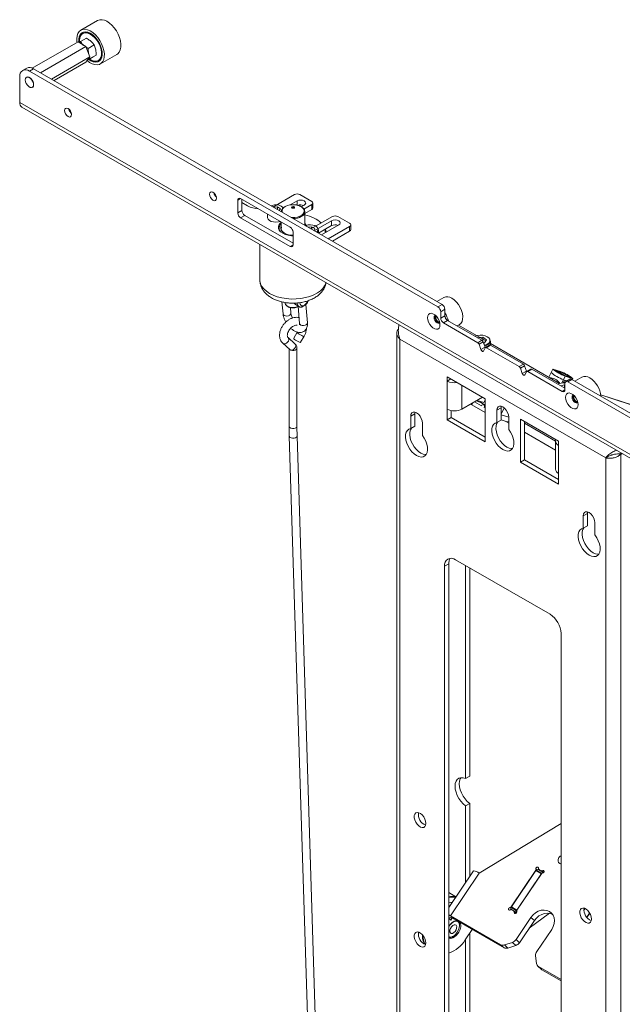
# Paper-space layout 'Sheet2' of a CAD drawing. Units: millimetres. Extents: x 74 to 3890, y 247 to 3252.
# Drawn here: x 3137 to 3446, y 2638 to 3143 of the extents above; entities that cross this region are included whole.
import ezdxf

# ---------------------------------------------------------------- set-up
doc = ezdxf.new("R2010")
doc.units = ezdxf.units.MM

psp = doc.layouts.new('Sheet2')

# ---------------------------------------------------------------- linework, layer by layer
at = {"color": 7, "linetype": 'Continuous', "lineweight": 18}
for p, q in [((3176.87, 3142.48), (3168.39, 3137.58)), ((3171.23, 3133.45), (3168.19, 3131.69)), ((3169.74, 3136.05), (3169.39, 3135.84)), ((3143.54, 3118.1), (3166.95, 3131.61)), ((3147.73, 3115.72), (3171.03, 3129.17)), ((3171.03, 3129.17), (3166.95, 3131.61)), ((3167.49, 3131.29), (3168.19, 3131.69)), ((3173.01, 3123.91), (3171.03, 3129.17)), ((3171.17, 3128.81), (3172.13, 3128.2)), ((3175.18, 3129.96), (3172.13, 3128.2)), ((3175.18, 3129.96), (3176.02, 3127.56)), ((3153.29, 3112.52), (3173.01, 3123.91)), ((3170.91, 3121.08), (3173.01, 3123.91)), ((3172.13, 3128.2), (3172.35, 3125.43)), ((3172.92, 3123.78), (3173.19, 3123.03)), ((3176.24, 3124.79), (3173.19, 3123.03)), ((3176.24, 3124.79), (3175.11, 3124.14)), ((3178.39, 3120.26), (3186.87, 3125.15)), ((3154.68, 3111.71), (3170.91, 3121.08)), ((3173.35, 3123.12), (3171.73, 3122.19)), ((3173.19, 3123.03), (3171.74, 3122.19)), ((3177.39, 3121.99), (3177.74, 3122.19)), ((3137.11, 3100.56), (3137.11, 3113.69)), ((3140.68, 3118.12), (3138.56, 3116.9)), ((3140.56, 3113.43), (3140.56, 3113.43)), ((3144.18, 3117.77), (3142.06, 3116.55)), ((3142.06, 3116.55), (3351.37, 2995.72)), ((3144.18, 3117.77), (3353.49, 2996.94)), ((3143.56, 3108.23), (3143.56, 3108.23)), ((3137.11, 3100.56), (3632.09, 2814.82)), ((3138.23, 3098.08), (3633.21, 2812.34)), ((3277.83, 3053.27), (3267.93, 3047.56)), ((3286.67, 3049.8), (3280.65, 3053.27)), ((3250.25, 3051.24), (3248.84, 3050.42)), ((3248.84, 3043.89), (3248.84, 3050.42)), ((3250.25, 3051.24), (3275.71, 3036.54)), ((3250.96, 3050.83), (3250.96, 3045.11)), ((3253.78, 3047.56), (3250.96, 3049.19)), ((3279.17, 3050.05), (3275.61, 3047.99)), ((3279.17, 3047.89), (3279.17, 3050.05)), ((3281.33, 3047.05), (3282.85, 3047.93)), ((3282.64, 3045.85), (3286.67, 3048.17)), ((3286.67, 3045.72), (3286.67, 3048.17)), ((3287.25, 3046.54), (3287.25, 3048.99)), ((3248.84, 3043.89), (3250.96, 3045.11)), ((3252.37, 3042.66), (3250.25, 3041.44)), ((3252.37, 3042.66), (3277.12, 3028.37)), ((3264.03, 3043.28), (3264.03, 3041.64)), ((3267.93, 3047.56), (3266.79, 3046.99)), ((3269.11, 3047), (3267.12, 3046.81)), ((3269.11, 3047), (3270.61, 3045.95)), ((3269.11, 3045.66), (3269.11, 3047)), ((3270.06, 3045.11), (3270.61, 3045.95)), ((3283.1, 3044.73), (3283.12, 3044.44)), ((3283.12, 3043.67), (3286.67, 3045.72)), ((3283.12, 3037.57), (3283.12, 3044.44)), ((3275.71, 3026.74), (3250.25, 3041.44)), ((3271.12, 3039.19), (3271.12, 3035.33)), ((3297.27, 3042.05), (3286.31, 3035.72)), ((3296.85, 3039.84), (3288.01, 3034.74)), ((3291.69, 3032.62), (3300.52, 3037.72)), ((3296.85, 3037.39), (3296.85, 3039.84)), ((3306.11, 3038.58), (3300.1, 3042.05)), ((3306.7, 3035.31), (3306.7, 3037.76)), ((3269.72, 3035.97), (3269.72, 3035.83)), ((3269.72, 3035.82), (3269.72, 3035.97)), ((3277.12, 3034.09), (3277.12, 3027.56)), ((3284.85, 3036.57), (3286.57, 3036.83)), ((3288.24, 3035.87), (3286.57, 3036.83)), ((3286.57, 3035.58), (3286.57, 3036.83)), ((3287.78, 3034.88), (3288.24, 3035.87)), ((3290.21, 3033.56), (3296.85, 3037.39)), ((3290.21, 3033.48), (3290.21, 3035.31)), ((3306.11, 3036.95), (3295.15, 3030.62)), ((3306.11, 3034.5), (3297.28, 3029.4)), ((3306.11, 3034.5), (3306.11, 3036.95)), ((3260.12, 3027.72), (3260.12, 3009.59)), ((3275.71, 3026.74), (3277.12, 3027.56)), ((3271.45, 2998.31), (3272.02, 2992.16)), ((3273.12, 2998), (3273.12, 2997.75)), ((3354.44, 3000.61), (3350.79, 2998.5)), ((3276, 2992.53), (3275.74, 2995.39)), ((3278.66, 2996.74), (3280.07, 2995.92)), ((3279.69, 2996.14), (3280.5, 2987.27)), ((3284.49, 2987.63), (3283.63, 2996.96)), ((3351.37, 2995.72), (3353.49, 2996.94)), ((3354.9, 2994.5), (3352.78, 2993.27)), ((3352.78, 2993.27), (3352.78, 2990)), ((3354.9, 2991.23), (3354.9, 2994.5)), ((3352.78, 2990), (3354.9, 2991.23)), ((3356.32, 2988.78), (3354.19, 2987.56)), ((3354.19, 2987.56), (3371.79, 2977.4)), ((3373.91, 2978.62), (3356.32, 2988.78)), ((3279.31, 2982.73), (3277.49, 2979.65)), ((3330.28, 2982.36), (3330.28, 2496)), ((3361.13, 2986), (3362.44, 2986.75)), ((3361.84, 2986.4), (3375.84, 2978.32)), ((3271.87, 2977.09), (3275.45, 2973.9)), ((3278.11, 2976.88), (3274.54, 2980.07)), ((3280.94, 2977.62), (3282.75, 2980.7)), ((3437.34, 2918.39), (3331.86, 2979.28)), ((3331.86, 2979.28), (3331.86, 2493.78)), ((3374.31, 2980.16), (3371.69, 2979.91)), ((3371.79, 2977.4), (3373.91, 2978.62)), ((3374.54, 2977.81), (3372.42, 2976.58)), ((3374.31, 2980.16), (3376.18, 2978.85)), ((3374.31, 2978.24), (3374.31, 2980.16)), ((3374.54, 2977.81), (3375.48, 2975.09)), ((3374.66, 2977.47), (3374.97, 2977.25)), ((3375.15, 2977.27), (3374.74, 2977.23)), ((3375.15, 2977.27), (3376.18, 2978.85)), ((3378.29, 2976.1), (3378.29, 2978.33)), ((3275.12, 2974.19), (3275.12, 2934.57)), ((3275.42, 2973.92), (3275.48, 2973.87)), ((3275.45, 2973.9), (3275.48, 2973.87)), ((3279.12, 2934.57), (3279.12, 2974.53)), ((3372.42, 2976.58), (3373.36, 2973.87)), ((3373.36, 2973.87), (3375.48, 2975.09)), ((3374.63, 2973.14), (3375.57, 2974.77)), ((3377.82, 2976.13), (3375.7, 2974.9)), ((3378.32, 2976.08), (3376.2, 2974.85)), ((3376.2, 2974.85), (3393, 2965.15)), ((3378.29, 2976.91), (3413.62, 2956.51)), ((3395.12, 2966.38), (3378.32, 2976.08)), ((3393, 2965.15), (3395.12, 2966.38)), ((3395.76, 2965.56), (3393.63, 2964.34)), ((3393.63, 2964.34), (3394.57, 2961.62)), ((3394.57, 2961.62), (3396.7, 2962.85)), ((3395.76, 2965.56), (3396.7, 2962.85)), ((3395.84, 2960.89), (3396.78, 2962.52)), ((3399.03, 2963.88), (3396.91, 2962.66)), ((3399.53, 2963.83), (3397.41, 2962.61)), ((3397.41, 2962.61), (3415.01, 2952.45)), ((3416.42, 2954.08), (3399.53, 2963.83)), ((3409.32, 2962.13), (3408.13, 2959.68)), ((3409.32, 2962.13), (3410.19, 2963.92)), ((3410.19, 2963.92), (3414.18, 2962.62)), ((3411.53, 2963.27), (3414.46, 2962.32)), ((3411.53, 2963.27), (3416.27, 2960.54)), ((3414.46, 2962.32), (3414.18, 2961.75)), ((3419.2, 2959.59), (3414.46, 2962.32)), ((3356.02, 2959.96), (3356.02, 2957.76)), ((3375.61, 2948.66), (3356.02, 2959.96)), ((3357.93, 2958.86), (3356.02, 2957.76)), ((3356.02, 2943.39), (3356.02, 2957.76)), ((3414.85, 2956.75), (3415.68, 2958.45)), ((3416.21, 2958.28), (3415.49, 2956.79)), ((3416.55, 2960.24), (3415.68, 2958.45)), ((3415.88, 2957.49), (3415.84, 2957.51)), ((3416.98, 2958.03), (3416.18, 2958.22)), ((3416.18, 2958.21), (3417.13, 2957.91)), ((3416.21, 2958.28), (3416.98, 2958.03)), ((3416.27, 2960.54), (3419.2, 2959.59)), ((3416.47, 2956.95), (3416.28, 2957.18)), ((3420.54, 2958.95), (3416.55, 2960.24)), ((3418.96, 2958.67), (3416.83, 2957.45)), ((3416.98, 2958.03), (3417.53, 2957.85)), ((3417.13, 2957.91), (3417.45, 2957.81)), ((3419.95, 2958.57), (3417.83, 2957.35)), ((3417.83, 2957.35), (3627.14, 2836.52)), ((3419.95, 2958.57), (3629.26, 2837.75)), ((3420.27, 2958.39), (3420.54, 2958.95)), ((3425.15, 2959.79), (3421.5, 2957.68)), ((3363.68, 2943.39), (3363.68, 2955.54)), ((3416.2, 2955.75), (3414.25, 2955.33)), ((3415.01, 2952.45), (3416.42, 2953.27)), ((3416.42, 2955.65), (3416.2, 2955.75)), ((3416.2, 2954.21), (3416.2, 2955.75)), ((3416.42, 2953.27), (3416.42, 2956.53)), ((3374.21, 2949.46), (3363.68, 2943.39)), ((3373.61, 2945.12), (3370.15, 2947.12)), ((3370.86, 2947.53), (3373.4, 2946.71)), ((3371.41, 2947.85), (3374.9, 2946.72)), ((3373.4, 2946.71), (3375.61, 2945.43)), ((3374.9, 2946.72), (3375.61, 2948.18)), ((3375.44, 2947.84), (3375.61, 2947.74)), ((3375.61, 2926.61), (3375.61, 2948.66)), ((3487.73, 2933.46), (3434.73, 2950.67)), ((3434.74, 2950.62), (3487.57, 2933.46)), ((3339.52, 2940.91), (3339.62, 2941.75)), ((3356.02, 2943.39), (3356.02, 2937.92)), ((3358.14, 2942.63), (3358.14, 2939.14)), ((3367.97, 2945.86), (3368.74, 2945.61)), ((3368.74, 2945.61), (3369.21, 2946.58)), ((3368.75, 2945.63), (3375.61, 2941.68)), ((3375.61, 2945.35), (3374.63, 2945.66)), ((3375.61, 2943.97), (3375.03, 2944.3)), ((3375.03, 2944.3), (3375.61, 2944.12)), ((3381.59, 2942.75), (3383.72, 2943.97)), ((3381.59, 2936.44), (3381.59, 2942.75)), ((3383.72, 2943.97), (3383.82, 2944.82)), ((3385.29, 2943.99), (3383.72, 2940.75)), ((3383.72, 2937.67), (3383.72, 2943.97)), ((3383.87, 2944.8), (3383.77, 2944.58)), ((3339.52, 2940.91), (3337.4, 2939.68)), ((3337.4, 2933.38), (3337.4, 2939.68)), ((3339.52, 2934.6), (3339.52, 2940.91)), ((3356.02, 2937.92), (3358.14, 2939.14)), ((3356.02, 2937.92), (3375.61, 2926.61)), ((3358.14, 2939.14), (3375.61, 2929.06)), ((3381.59, 2936.44), (3383.72, 2937.67)), ((3383.72, 2940.46), (3387.6, 2939.2)), ((3383.72, 2937.85), (3386.34, 2936.99)), ((3386.2, 2937.04), (3387.6, 2936.23)), ((3387.6, 2939.28), (3387.6, 2932.97)), ((3393.59, 2938.27), (3413.18, 2926.97)), ((3393.59, 2916.23), (3393.59, 2938.27)), ((3395.72, 2917.45), (3395.72, 2937.05)), ((3339.52, 2934.6), (3337.4, 2933.38)), ((3343.41, 2936.21), (3343.41, 2929.91)), ((3395.72, 2936.13), (3411.59, 2926.96)), ((3395.72, 2931.55), (3411.59, 2922.38)), ((3275.2, 2929.54), (3287.37, 2539.31)), ((3291.37, 2539.43), (3279.2, 2929.66)), ((3411.59, 2926.97), (3411.59, 2912.6)), ((3413.18, 2926.97), (3413.18, 2924.76)), ((3413.18, 2924.76), (3413.18, 2910.39)), ((3393.59, 2916.23), (3395.72, 2917.45)), ((3413.18, 2907.37), (3395.72, 2917.45)), ((3437.34, 2918.39), (3438.76, 2919.22)), ((3437.34, 2432.9), (3437.34, 2918.39)), ((3438.76, 2919.22), (3440.31, 2919.84)), ((3444.56, 2920.38), (3445, 2920.12)), ((3445, 2920.99), (3445, 2920.37)), ((3445, 2920.37), (3445.54, 2920.68)), ((3445, 2920.12), (3445.75, 2920.56)), ((3445, 2432.9), (3445, 2920.12)), ((3413.18, 2904.92), (3393.59, 2916.23)), ((3413.18, 2910.39), (3413.18, 2904.92)), ((3427.91, 2889.88), (3425.79, 2888.66)), ((3425.79, 2882.35), (3425.79, 2888.66)), ((3427.91, 2889.88), (3428.01, 2890.73)), ((3427.91, 2883.58), (3427.91, 2889.88)), ((3427.91, 2883.58), (3425.79, 2882.35)), ((3431.8, 2885.19), (3431.8, 2878.88)), ((3360.42, 2866.14), (3408.78, 2838.22)), ((3356.88, 2864.09), (3354.76, 2862.87)), ((3354.76, 2523.84), (3354.76, 2862.87)), ((3356.88, 2525.07), (3356.88, 2864.09)), ((3365.51, 2754.06), (3365.51, 2863.2)), ((3367.63, 2755.28), (3367.63, 2861.97)), ((3414.44, 2828.42), (3414.44, 2489.39)), ((3365.51, 2754.06), (3367.63, 2755.28)), ((3365.51, 2740.11), (3367.63, 2741.33)), ((3365.51, 2700.8), (3365.51, 2740.11)), ((3367.63, 2703.94), (3367.63, 2741.33)), ((3372.48, 2705.61), (3414.44, 2731.04)), ((3369.59, 2706.84), (3356.88, 2688.04)), ((3372.48, 2705.61), (3357.71, 2683.77)), ((3401.58, 2707.04), (3388.87, 2688.24)), ((3388.96, 2688.31), (3401.55, 2706.93)), ((3391.76, 2686.56), (3404.47, 2705.37)), ((3391.79, 2686.68), (3404.38, 2705.3)), ((3404.38, 2705.3), (3401.55, 2706.93)), ((3401.61, 2707.01), (3401.58, 2707.04)), ((3401.62, 2707.54), (3401.96, 2707.23)), ((3401.81, 2707.16), (3402.51, 2707.47)), ((3401.81, 2707.16), (3404.64, 2705.53)), ((3405.34, 2705.83), (3402.51, 2707.47)), ((3405.52, 2705.85), (3402.72, 2707.47)), ((3402.97, 2707.56), (3403.68, 2706.91)), ((3404.3, 2706.78), (3403.02, 2707.52)), ((3403.02, 2707.52), (3403.71, 2706.9)), ((3404.99, 2706.16), (3404.3, 2706.78)), ((3404.79, 2706.84), (3405.67, 2706.05)), ((3405.34, 2705.83), (3404.83, 2705.61)), ((3360.55, 2693.46), (3356.88, 2695.58)), ((3388.8, 2687.62), (3388.4, 2687.98)), ((3388.74, 2687.1), (3388.83, 2687.96)), ((3388.74, 2687.1), (3391.57, 2685.47)), ((3391.66, 2686.33), (3388.83, 2687.96)), ((3388.87, 2688.24), (3388.9, 2688.2)), ((3388.96, 2688.31), (3391.79, 2686.68)), ((3389.04, 2686.83), (3390.32, 2686.09)), ((3391.44, 2685.09), (3390.37, 2686.05)), ((3391.23, 2684.97), (3390.47, 2685.65)), ((3391.6, 2685.24), (3390.69, 2685.76)), ((3391.41, 2685.11), (3391.44, 2685.09)), ((3391.43, 2685.1), (3391.44, 2685.09)), ((3391.66, 2686.33), (3391.57, 2685.47)), ((3408.5, 2685.02), (3398.11, 2677.33)), ((3426.68, 2687.46), (3426.14, 2686.67)), ((3426.71, 2687.44), (3426.15, 2686.6)), ((3429.09, 2685.14), (3427.61, 2682.94)), ((3427.63, 2682.91), (3429.11, 2685.1)), ((3357.71, 2683.77), (3356.88, 2684.23)), ((3356.88, 2683.21), (3358.54, 2682.25)), ((3356.88, 2682.42), (3357.99, 2681.43)), ((3357.71, 2683.77), (3383.47, 2668.9)), ((3357.99, 2681.43), (3358.54, 2682.25)), ((3358.54, 2682.25), (3358.76, 2682.57)), ((3385.21, 2667.33), (3359.45, 2682.2)), ((3391.36, 2671.5), (3399.03, 2682.84)), ((3393.1, 2669.93), (3400.77, 2681.27)), ((3400.77, 2681.27), (3399.03, 2682.84)), ((3362.4, 2678.75), (3362.4, 2679.16)), ((3368.93, 2676.72), (3365.37, 2671.46)), ((3367.63, 2512.33), (3367.63, 2674.79)), ((3409.63, 2676.71), (3401.97, 2665.37)), ((3358.86, 2673.04), (3359.21, 2673.24)), ((3365.51, 2513.55), (3365.51, 2671.65)), ((3385.46, 2668.76), (3389.56, 2670.11)), ((3391.3, 2668.54), (3389.56, 2670.11)), ((3391.36, 2671.5), (3393.1, 2669.93)), ((3385.21, 2667.33), (3383.47, 2668.9)), ((3385.46, 2668.76), (3387.2, 2667.19)), ((3391.3, 2668.54), (3387.2, 2667.19)), ((3401.41, 2663.26), (3401.89, 2659.27)), ((3402.56, 2657.92), (3404.31, 2656.35)), ((3402.9, 2657.68), (3404.64, 2656.11)), ((3402.9, 2657.68), (3414.44, 2651.02)), ((3414.44, 2650.45), (3404.64, 2656.11))]:
    psp.add_line(p, q, dxfattribs=at)
at = {"color": 7, "linetype": 'Continuous', "lineweight": 18, "flags": 128}
for points in [[(3186.87, 3125.15), (3187.34, 3125.48), (3188.09, 3126.33), (3188.61, 3127.46), (3188.9, 3128.81), (3188.92, 3130.35), (3188.7, 3132.01), (3188.22, 3133.74), (3187.52, 3135.47), (3186.61, 3137.14), (3185.53, 3138.69), (3184.32, 3140.06), (3183.02, 3141.21), (3181.68, 3142.09)], [(3173.2, 3137.19), (3171.86, 3137.77), (3170.58, 3138.03), (3169.41, 3137.96), (3168.37, 3137.57), (3167.52, 3136.86), (3166.88, 3135.87), (3166.47, 3134.62), (3166.32, 3133.17), (3166.42, 3131.56), (3166.45, 3131.32)], [(3173.23, 3135.95), (3171.98, 3136.48), (3170.8, 3136.67), (3169.73, 3136.53), (3168.81, 3136.06), (3168.1, 3135.27), (3167.62, 3134.21), (3167.39, 3132.92), (3167.43, 3131.45), (3167.44, 3131.33)], [(3173.24, 3135.53), (3172.02, 3136.04), (3170.88, 3136.22), (3169.84, 3136.05), (3168.98, 3135.56), (3168.32, 3134.75), (3167.9, 3133.66), (3167.73, 3132.36), (3167.76, 3131.49)], [(3171.56, 3122.08), (3171.58, 3122.07), (3172.9, 3121.05), (3174.25, 3120.32), (3175.56, 3119.89), (3176.79, 3119.79), (3177.9, 3120.03), (3178.85, 3120.58), (3179.6, 3121.44), (3180.13, 3122.56), (3180.41, 3123.92), (3180.44, 3125.45), (3180.21, 3127.11), (3179.74, 3128.84), (3179.03, 3130.57), (3178.13, 3132.24), (3177.05, 3133.79), (3175.84, 3135.16), (3174.54, 3136.31), (3173.2, 3137.19), (3173.2, 3137.19)], [(3172.45, 3122.6), (3173.55, 3121.89), (3174.79, 3121.36), (3175.98, 3121.16), (3177.05, 3121.3), (3177.96, 3121.77), (3178.67, 3122.56), (3179.15, 3123.62), (3179.38, 3124.92), (3179.35, 3126.39), (3179.05, 3127.97), (3178.51, 3129.59), (3177.74, 3131.18), (3176.79, 3132.67), (3175.68, 3134), (3174.48, 3135.11), (3173.23, 3135.95), (3173.23, 3135.95)], [(3172.77, 3122.78), (3172.93, 3122.67), (3174.15, 3122), (3175.34, 3121.66), (3176.43, 3121.65), (3177.39, 3121.99), (3178.15, 3122.65), (3178.7, 3123.6), (3178.99, 3124.8), (3179.03, 3126.19), (3178.8, 3127.71), (3178.31, 3129.29), (3177.6, 3130.85), (3176.69, 3132.31), (3175.62, 3133.62), (3174.45, 3134.71), (3173.24, 3135.53), (3173.24, 3135.53)], [(3169.84, 3129.76), (3169.39, 3130.13), (3168.99, 3130.39)], [(3172.35, 3125.43), (3172.2, 3126.03), (3172.02, 3126.54)], [(3144.18, 3109.61), (3144.06, 3110.52), (3143.69, 3111.47), (3143.12, 3112.34), (3142.43, 3113.03), (3141.69, 3113.46), (3141, 3113.57), (3140.44, 3113.35), (3140.07, 3112.82), (3139.94, 3112.06), (3140.07, 3111.15), (3140.44, 3110.2), (3141, 3109.32), (3141.69, 3108.63), (3142.43, 3108.21), (3143.12, 3108.1), (3143.69, 3108.32), (3144.06, 3108.84), (3144.18, 3109.61)], [(3143.56, 3108.23), (3143.9, 3108.55), (3144.15, 3109.2), (3144.15, 3110.05), (3143.9, 3111), (3143.43, 3111.92), (3142.79, 3112.72), (3142.06, 3113.28), (3141.34, 3113.55), (3140.7, 3113.5), (3140.56, 3113.43)], [(3161.86, 3093.28), (3162.54, 3093.04), (3163.11, 3093.16), (3163.49, 3093.6), (3163.63, 3094.3), (3163.49, 3095.16), (3163.11, 3096.04), (3162.54, 3096.82), (3161.86, 3097.36), (3161.18, 3097.6), (3160.61, 3097.49), (3160.23, 3097.04), (3160.09, 3096.34), (3160.23, 3095.48), (3160.61, 3094.6), (3161.18, 3093.83), (3161.86, 3093.28)], [(3236.11, 3050.42), (3236.78, 3050.18), (3237.36, 3050.29), (3237.74, 3050.74), (3237.87, 3051.44), (3237.74, 3052.3), (3237.36, 3053.18), (3236.78, 3053.95), (3236.11, 3054.5), (3235.43, 3054.74), (3234.86, 3054.62), (3234.47, 3054.18), (3234.34, 3053.48), (3234.47, 3052.62), (3234.86, 3051.74), (3235.43, 3050.96), (3236.11, 3050.42)], [(3272.11, 3046.39), (3271.71, 3046.91), (3270.95, 3047.44), (3269.96, 3047.82), (3268.81, 3048.01), (3267.62, 3048), (3266.49, 3047.79), (3265.83, 3047.55)], [(3276.21, 3041.56), (3276.58, 3041.53), (3278.01, 3041.56), (3279.39, 3041.79), (3280.62, 3042.21), (3281.63, 3042.79), (3282.36, 3043.5), (3282.76, 3044.3), (3282.81, 3045.12), (3282.49, 3045.93), (3281.84, 3046.67), (3280.9, 3047.29), (3279.71, 3047.75), (3278.37, 3048.03), (3276.94, 3048.11), (3275.53, 3047.98), (3274.21, 3047.65), (3273.08, 3047.14), (3273.08, 3047.14)], [(3282.85, 3047.93), (3283.41, 3048.41), (3283.61, 3048.99), (3283.41, 3049.56), (3282.85, 3050.05), (3282, 3050.37), (3281.01, 3050.49), (3280.01, 3050.37), (3279.17, 3050.05)], [(3277.64, 3046.4), (3277.4, 3046.31), (3277.12, 3046.28), (3276.84, 3046.31), (3276.6, 3046.4), (3276.44, 3046.54), (3276.38, 3046.71), (3276.44, 3046.87), (3276.6, 3047.01), (3276.84, 3047.1), (3277.12, 3047.13), (3277.4, 3047.1), (3277.64, 3047.01), (3277.8, 3046.87), (3277.86, 3046.71), (3277.8, 3046.54), (3277.64, 3046.4)], [(3277.49, 3046.53), (3277.61, 3046.63), (3277.65, 3046.74), (3277.61, 3046.86), (3277.49, 3046.96), (3277.32, 3047.03), (3277.12, 3047.05), (3276.92, 3047.03), (3276.75, 3046.96), (3276.63, 3046.86), (3276.59, 3046.74), (3276.63, 3046.63), (3276.75, 3046.53), (3276.92, 3046.46), (3277.12, 3046.44), (3277.32, 3046.46), (3277.49, 3046.53)], [(3264.03, 3041.64), (3264.05, 3041.42), (3264.35, 3040.71), (3265, 3040.08), (3265.94, 3039.59), (3267.09, 3039.28), (3268.35, 3039.19), (3269.6, 3039.31), (3270.5, 3039.55)], [(3271.16, 3039.17), (3270.77, 3038.84), (3270.04, 3037.97), (3269.67, 3037.02), (3269.67, 3036.05), (3270.04, 3035.11), (3270.77, 3034.23), (3271.82, 3033.48), (3273.13, 3032.87), (3274.64, 3032.45), (3276.28, 3032.23), (3277.12, 3032.21)], [(3289.12, 3034.1), (3289.35, 3034.29), (3289.82, 3034.92), (3289.96, 3035.6), (3289.73, 3036.28), (3289.18, 3036.89), (3288.33, 3037.38), (3287.28, 3037.7), (3286.11, 3037.83), (3284.92, 3037.75), (3283.83, 3037.47), (3283.51, 3037.34)], [(3300.52, 3037.72), (3301.09, 3038.21), (3301.29, 3038.78), (3301.09, 3039.36), (3300.52, 3039.84), (3299.68, 3040.17), (3298.69, 3040.28), (3297.69, 3040.17), (3296.85, 3039.84)], [(3270, 3035.52), (3270.32, 3034.76), (3270.47, 3034.53)], [(3272.66, 3033.56), (3271.73, 3034.25), (3271.1, 3035.05), (3270.83, 3035.91), (3270.92, 3036.78), (3271.12, 3037.24)], [(3293.78, 3035.62), (3293.98, 3034.93), (3294.11, 3034.02)], [(3260.12, 3009.59), (3260.14, 3009.05), (3260.46, 3007.63), (3261.13, 3006.25), (3262.15, 3004.95), (3263.48, 3003.74), (3265.1, 3002.65)], [(3265.1, 3002.65), (3266.98, 3001.72), (3269.07, 3000.95), (3271.34, 3000.36), (3273.73, 2999.98), (3276.19, 2999.79), (3278.67, 2999.82), (3281.12, 3000.05), (3283.48, 3000.49), (3285.71, 3001.12), (3287.75, 3001.93), (3289.57, 3002.91), (3291.12, 3004.03), (3292.38, 3005.26), (3293.31, 3006.59), (3293.89, 3007.99), (3293.94, 3008.19)], [(3273.12, 2997.75), (3273.26, 2997.15), (3273.73, 2996.52), (3274.51, 2996), (3275.52, 2995.64), (3276.67, 2995.46), (3277.86, 2995.48), (3278.99, 2995.71), (3279.7, 2995.99)], [(3280.66, 2997.9), (3280.73, 2997.13), (3281.05, 2996.55), (3281.58, 2996.26), (3282.25, 2996.3), (3282.99, 2996.66)], [(3362.44, 2986.75), (3363.12, 2987.31), (3363.69, 2988.23), (3364.02, 2989.4), (3364.09, 2990.77), (3363.89, 2992.28), (3363.43, 2993.85), (3362.75, 2995.42), (3361.86, 2996.9), (3360.81, 2998.24), (3359.65, 2999.36), (3358.44, 3000.21)], [(3276, 2992.53), (3276, 2992.46), (3275.85, 2991.97), (3275.42, 2991.53), (3274.78, 2991.22), (3274.01, 2991.08), (3273.25, 2991.13), (3272.6, 2991.37), (3272.17, 2991.76), (3272.02, 2992.16)], [(3352.41, 2986.54), (3352.28, 2987.65), (3351.91, 2988.81), (3351.32, 2989.94), (3350.56, 2990.94), (3349.7, 2991.73), (3348.79, 2992.25), (3347.93, 2992.46), (3347.17, 2992.33), (3346.58, 2991.89), (3346.2, 2991.16), (3346.08, 2990.2), (3346.2, 2989.1), (3346.58, 2987.93), (3347.17, 2986.8), (3347.93, 2985.8), (3348.79, 2985.01), (3349.7, 2984.49), (3350.56, 2984.28), (3351.32, 2984.41), (3351.91, 2984.86), (3352.28, 2985.59), (3352.41, 2986.54)], [(3280.5, 2987.27), (3280.65, 2986.86), (3281.09, 2986.47), (3281.74, 2986.23), (3282.5, 2986.18), (3283.26, 2986.32), (3283.91, 2986.63), (3284.34, 2987.07), (3284.49, 2987.56), (3284.49, 2987.63)], [(3350.22, 2991.29), (3349.82, 2991.18), (3349.49, 2990.81), (3349.37, 2990.2), (3349.49, 2989.46), (3349.82, 2988.7), (3350.31, 2988.04), (3350.89, 2987.57), (3351.47, 2987.36), (3351.97, 2987.46), (3352.26, 2987.76)], [(3350.08, 2991.28), (3349.96, 2991.08), (3349.85, 2990.47), (3349.96, 2989.73), (3350.29, 2988.98), (3350.78, 2988.31), (3351.37, 2987.84)], [(3350.5, 2991), (3350.29, 2990.73), (3350.2, 2990.27), (3350.29, 2989.7), (3350.54, 2989.12), (3350.92, 2988.61), (3351.37, 2988.25), (3351.81, 2988.09), (3352.15, 2988.15)], [(3351.37, 2987.84), (3351.95, 2987.64), (3352.18, 2987.64)], [(3355.49, 2989.57), (3355.05, 2990.64), (3354.93, 2990.89)], [(3282.17, 2980.77), (3281.58, 2981.02), (3280.91, 2981.38), (3280.26, 2981.79), (3279.73, 2982.19), (3279.39, 2982.51), (3279.3, 2982.72), (3279.31, 2982.73)], [(3271.87, 2977.09), (3271.9, 2977.07), (3272.44, 2976.82), (3273.09, 2976.84), (3273.76, 2977.13), (3274.35, 2977.63)], [(3280.35, 2977.69), (3279.77, 2977.94), (3279.1, 2978.3), (3278.45, 2978.71), (3277.91, 2979.11), (3277.57, 2979.43), (3277.49, 2979.64), (3277.49, 2979.65)], [(3280.94, 2977.62), (3280.77, 2977.58), (3280.35, 2977.69)], [(3282.75, 2980.7), (3282.58, 2980.66), (3282.17, 2980.77)], [(3377.52, 2977.4), (3377.69, 2977.62), (3377.97, 2978.38), (3377.88, 2979.15), (3377.41, 2979.87), (3376.61, 2980.49), (3375.54, 2980.95), (3374.29, 2981.22), (3372.96, 2981.28), (3371.65, 2981.12), (3370.47, 2980.75), (3370.34, 2980.69)], [(3374.93, 2977.24), (3374.76, 2977.32), (3374.7, 2977.34)], [(3378.29, 2978.33), (3378.27, 2978.08), (3377.97, 2977.32)], [(3275.48, 2973.87), (3276.01, 2973.62), (3276.66, 2973.64), (3277.33, 2973.93), (3277.92, 2974.44), (3278.33, 2975.09), (3278.51, 2975.79), (3278.42, 2976.43), (3278.11, 2976.88)], [(3275.48, 2973.87), (3276.04, 2973.56), (3276.76, 2973.39), (3277.54, 2973.4), (3278.26, 2973.58), (3278.8, 2973.91), (3279.09, 2974.32), (3279.12, 2974.53)], [(3374.63, 2973.14), (3374.51, 2973.02), (3374.36, 2972.96), (3374.19, 2972.97), (3373.99, 2973.05), (3373.8, 2973.19), (3373.62, 2973.39), (3373.47, 2973.62), (3373.36, 2973.87)], [(3375.48, 2975.09), (3375.59, 2974.84), (3375.6, 2974.82)], [(3396.7, 2962.85), (3396.81, 2962.6), (3396.82, 2962.58)], [(3395.84, 2960.89), (3395.73, 2960.77), (3395.58, 2960.71), (3395.4, 2960.73), (3395.21, 2960.81), (3395.01, 2960.95), (3394.83, 2961.14), (3394.68, 2961.37), (3394.57, 2961.62)], [(3415.88, 2957.49), (3416.22, 2957.24), (3416.31, 2957.1), (3416.17, 2957.08), (3415.78, 2957.18), (3415.69, 2957.21)], [(3423.12, 2945.72), (3422.99, 2946.83), (3422.62, 2947.99), (3422.03, 2949.12), (3421.27, 2950.12), (3420.41, 2950.91), (3419.5, 2951.43), (3418.64, 2951.64), (3417.88, 2951.51), (3417.29, 2951.07), (3416.92, 2950.34), (3416.79, 2949.38), (3416.92, 2948.27), (3417.29, 2947.11), (3417.88, 2945.98), (3418.64, 2944.98), (3419.5, 2944.19), (3420.41, 2943.67), (3421.27, 2943.46), (3422.03, 2943.59), (3422.62, 2944.03), (3422.99, 2944.77), (3423.12, 2945.72)], [(3420.93, 2950.46), (3420.53, 2950.36), (3420.2, 2949.98), (3420.08, 2949.38), (3420.2, 2948.64), (3420.53, 2947.88), (3421.02, 2947.22), (3421.6, 2946.75), (3422.18, 2946.54), (3422.68, 2946.64), (3422.97, 2946.95)], [(3420.79, 2950.46), (3420.67, 2950.26), (3420.56, 2949.65), (3420.67, 2948.91), (3421, 2948.15), (3421.49, 2947.49), (3422.08, 2947.02)], [(3421.21, 2950.18), (3421, 2949.91), (3420.91, 2949.45), (3421, 2948.88), (3421.25, 2948.3), (3421.63, 2947.79), (3422.08, 2947.43), (3422.52, 2947.27), (3422.86, 2947.33)], [(3422.08, 2947.02), (3422.66, 2946.82), (3422.89, 2946.82)], [(3337.4, 2939.68), (3337.55, 2940.67), (3337.97, 2941.39), (3338.64, 2941.78), (3339.48, 2941.79), (3340.41, 2941.42), (3341.33, 2940.71), (3342.17, 2939.74), (3342.84, 2938.59), (3343.26, 2937.37), (3343.41, 2936.21)], [(3375.03, 2944.3), (3375.14, 2944.68), (3375.13, 2945.06), (3374.99, 2945.38), (3374.76, 2945.61), (3374.45, 2945.69), (3374.13, 2945.63), (3373.83, 2945.43), (3373.61, 2945.12)], [(3381.59, 2942.75), (3381.74, 2943.74), (3382.17, 2944.46), (3382.83, 2944.84), (3383.67, 2944.85), (3384.6, 2944.49), (3385.53, 2943.78), (3386.37, 2942.8), (3387.03, 2941.65), (3387.46, 2940.44), (3387.6, 2939.28)], [(3389.52, 2923.11), (3389.08, 2923.1), (3387.93, 2923.32), (3386.72, 2923.87), (3385.51, 2924.72), (3384.36, 2925.83), (3383.32, 2927.15), (3382.43, 2928.62), (3381.74, 2930.17), (3381.28, 2931.73), (3381.08, 2933.24), (3381.13, 2934.61), (3381.44, 2935.78), (3381.93, 2936.64)], [(3275.12, 2934.57), (3275.16, 2934.32), (3275.48, 2933.91), (3276.04, 2933.6), (3276.76, 2933.43), (3277.54, 2933.44), (3278.26, 2933.62)], [(3343.41, 2929.91), (3344.36, 2928.49), (3345.14, 2926.96), (3345.69, 2925.39), (3346, 2923.86), (3346.05, 2922.43), (3345.84, 2921.17), (3345.38, 2920.13), (3344.69, 2919.37), (3343.81, 2918.93), (3342.76, 2918.81), (3341.61, 2919.03), (3340.41, 2919.58), (3339.2, 2920.42), (3338.05, 2921.53), (3337, 2922.86), (3336.12, 2924.33), (3335.43, 2925.88), (3334.97, 2927.44), (3334.76, 2928.94), (3334.81, 2930.32), (3335.12, 2931.49), (3335.68, 2932.42), (3336.45, 2933.06), (3337.4, 2933.38)], [(3345.32, 2920.04), (3344.89, 2920.03), (3343.73, 2920.25), (3342.53, 2920.8), (3341.32, 2921.65), (3340.17, 2922.76), (3339.12, 2924.08), (3338.24, 2925.55), (3337.55, 2927.1), (3337.09, 2928.67), (3336.88, 2930.17), (3336.93, 2931.54), (3337.24, 2932.72), (3337.73, 2933.57)], [(3387.6, 2932.97), (3388.56, 2931.56), (3389.33, 2930.03), (3389.88, 2928.46), (3390.19, 2926.92), (3390.24, 2925.49), (3390.04, 2924.23), (3389.58, 2923.2), (3388.89, 2922.44), (3388, 2921.99), (3386.96, 2921.88), (3385.81, 2922.1), (3384.6, 2922.64), (3383.39, 2923.49), (3382.24, 2924.6), (3381.2, 2925.92), (3380.31, 2927.39), (3379.62, 2928.94), (3379.16, 2930.51), (3378.95, 2932.01), (3379.01, 2933.38), (3379.32, 2934.56), (3379.87, 2935.49), (3380.64, 2936.13), (3381.59, 2936.44)], [(3275.2, 2929.54), (3275.24, 2929.31), (3275.55, 2928.89), (3276.12, 2928.59), (3276.84, 2928.43), (3277.62, 2928.46), (3278.34, 2928.65)], [(3425.79, 2888.66), (3425.94, 2889.65), (3426.36, 2890.37), (3427.03, 2890.75), (3427.87, 2890.76), (3428.79, 2890.39), (3429.72, 2889.69), (3430.56, 2888.71), (3431.23, 2887.56), (3431.65, 2886.35), (3431.8, 2885.19)], [(3431.8, 2878.88), (3432.75, 2877.46), (3433.52, 2875.94), (3434.08, 2874.37), (3434.39, 2872.83), (3434.44, 2871.4), (3434.23, 2870.14), (3433.77, 2869.11), (3433.08, 2868.35), (3432.2, 2867.9), (3431.15, 2867.78), (3430, 2868), (3428.79, 2868.55), (3427.59, 2869.4), (3426.43, 2870.51), (3425.39, 2871.83), (3424.5, 2873.3), (3423.82, 2874.85), (3423.36, 2876.42), (3423.15, 2877.92), (3423.2, 2879.29), (3423.51, 2880.47), (3424.06, 2881.4), (3424.83, 2882.04), (3425.79, 2882.35)], [(3433.71, 2869.02), (3433.27, 2869.01), (3432.12, 2869.23), (3430.92, 2869.78), (3429.71, 2870.62), (3428.56, 2871.73), (3427.51, 2873.05), (3426.63, 2874.52), (3425.94, 2876.08), (3425.48, 2877.64), (3425.27, 2879.14), (3425.32, 2880.51), (3425.63, 2881.69), (3426.12, 2882.55)], [(3365.51, 2754.06), (3364.28, 2754.45), (3363.13, 2754.5), (3362.12, 2754.23), (3361.28, 2753.62), (3360.65, 2752.72), (3360.26, 2751.56), (3360.13, 2750.18), (3360.26, 2748.66), (3360.65, 2747.05), (3361.28, 2745.42), (3362.12, 2743.85), (3363.13, 2742.4), (3364.28, 2741.13), (3365.51, 2740.11)], [(3363.11, 2754.5), (3362.77, 2753.94), (3362.39, 2752.78), (3362.26, 2751.41), (3362.39, 2749.88), (3362.77, 2748.27), (3363.4, 2746.65), (3364.24, 2745.08), (3365.25, 2743.63), (3366.4, 2742.36), (3367.63, 2741.33)], [(3345.18, 2731.06), (3345.04, 2732.16), (3344.66, 2733.31), (3344.05, 2734.42), (3343.27, 2735.39), (3342.4, 2736.12), (3341.5, 2736.56), (3340.67, 2736.67), (3339.97, 2736.43), (3339.47, 2735.86), (3339.2, 2735.03), (3339.2, 2733.99), (3339.47, 2732.85), (3339.97, 2731.7), (3340.67, 2730.66), (3341.5, 2729.8), (3342.4, 2729.2), (3343.27, 2728.93), (3344.05, 2729), (3344.66, 2729.41), (3345.04, 2730.11), (3345.18, 2731.06)], [(3414.44, 2710.21), (3413.75, 2710.44), (3413.18, 2710.98), (3412.91, 2711.76), (3412.98, 2712.65), (3413.38, 2713.52), (3414.04, 2714.23), (3414.44, 2714.49)], [(3402.87, 2707.95), (3402.88, 2708.24), (3402.77, 2708.49), (3402.56, 2708.64), (3402.28, 2708.67), (3401.99, 2708.58), (3401.75, 2708.37), (3401.59, 2708.1), (3401.54, 2707.8), (3401.62, 2707.54)], [(3404.94, 2705.62), (3405.23, 2705.67), (3405.5, 2705.84), (3405.7, 2706.09), (3405.79, 2706.39), (3405.75, 2706.67), (3405.6, 2706.88), (3405.36, 2706.99), (3405.07, 2706.98), (3404.79, 2706.84)], [(3356.88, 2690.44), (3358.04, 2690.54), (3358.54, 2690.5)], [(3388.4, 2687.98), (3388.11, 2687.93), (3387.84, 2687.77), (3387.64, 2687.51), (3387.56, 2687.22), (3387.59, 2686.94), (3387.74, 2686.72), (3387.98, 2686.61), (3388.27, 2686.63), (3388.55, 2686.77)], [(3390.47, 2685.65), (3390.46, 2685.36), (3390.57, 2685.12), (3390.78, 2684.97), (3391.06, 2684.93), (3391.35, 2685.03), (3391.59, 2685.23), (3391.76, 2685.51), (3391.8, 2685.8), (3391.72, 2686.06)], [(3399.03, 2682.84), (3400.09, 2684.13), (3401.36, 2685.22), (3402.79, 2686.02), (3404.29, 2686.52), (3405.79, 2686.67), (3407.22, 2686.48), (3408.51, 2685.96), (3409.58, 2685.12), (3410.4, 2684.02), (3410.9, 2682.7), (3411.08, 2681.24), (3410.92, 2679.7), (3410.43, 2678.17), (3409.63, 2676.71)], [(3400.77, 2681.27), (3401.83, 2682.57), (3403.11, 2683.65), (3404.53, 2684.45), (3406.03, 2684.95), (3407.53, 2685.1), (3408.96, 2684.91), (3410.13, 2684.46)], [(3430.03, 2682.07), (3429.9, 2683.17), (3429.51, 2684.33), (3428.9, 2685.44), (3428.12, 2686.41), (3427.25, 2687.14), (3426.36, 2687.58), (3425.52, 2687.68), (3424.82, 2687.44), (3424.32, 2686.88), (3424.05, 2686.04), (3424.05, 2685.01), (3424.32, 2683.87), (3424.82, 2682.72), (3425.52, 2681.67), (3426.36, 2680.81), (3427.25, 2680.22), (3428.12, 2679.94), (3428.9, 2680.01), (3429.51, 2680.42), (3429.9, 2681.13), (3430.03, 2682.07)], [(3356.88, 2673.07), (3357.12, 2672.94), (3357.88, 2672.81), (3358.74, 2673.01), (3359.65, 2673.52), (3360.52, 2674.32), (3361.28, 2675.32), (3361.88, 2676.45), (3362.26, 2677.62), (3362.4, 2678.73), (3362.27, 2679.69), (3361.9, 2680.43), (3361.31, 2680.89), (3360.55, 2681.02), (3359.69, 2680.82), (3358.78, 2680.3), (3357.91, 2679.51), (3357.59, 2679.14)], [(3359.45, 2682.2), (3359.02, 2682.44), (3358.66, 2682.62), (3358.39, 2682.73), (3358.21, 2682.78), (3358.14, 2682.75), (3358.17, 2682.65), (3358.31, 2682.48), (3358.54, 2682.25)], [(3345.18, 2669.82), (3345.04, 2670.92), (3344.66, 2672.07), (3344.05, 2673.18), (3343.27, 2674.15), (3342.4, 2674.88), (3341.5, 2675.32), (3340.67, 2675.43), (3339.97, 2675.18), (3339.47, 2674.62), (3339.2, 2673.79), (3339.2, 2672.75), (3339.47, 2671.61), (3339.97, 2670.46), (3340.67, 2669.41), (3341.5, 2668.56), (3342.4, 2667.96), (3343.27, 2667.69), (3344.05, 2667.76), (3344.66, 2668.16), (3345.04, 2668.87), (3345.18, 2669.82)], [(3356.88, 2672.43), (3357.19, 2672.27), (3358.01, 2672.14), (3358.94, 2672.36), (3359.91, 2672.9), (3360.85, 2673.72), (3361.7, 2674.77)], [(3360.71, 2678.87), (3360.23, 2679.17), (3359.6, 2679.13), (3358.91, 2678.75), (3358.27, 2678.09), (3357.77, 2677.25), (3357.49, 2676.36), (3357.47, 2675.56), (3357.72, 2674.96), (3358.2, 2674.66), (3358.83, 2674.7), (3359.52, 2675.08), (3360.16, 2675.74), (3360.66, 2676.57), (3360.94, 2677.46), (3360.96, 2678.27), (3360.71, 2678.87)], [(3343.52, 2672.11), (3343.47, 2672.53), (3343.41, 2674)], [(3404.64, 2656.11), (3404.44, 2656.24), (3404.31, 2656.35)]]:
    psp.add_lwpolyline(points, dxfattribs=at)
at = {"color": 7, "linetype": 'Continuous', "lineweight": 18}
for centre, radius, start, end in [((3178.93, 3138.01), 4.92, 56.0146, 114.7433), ((3172.25, 3132.9), 4.55, 130.1755, 186.5145), ((3171.4, 3132.57), 3.85, 55.3137, 115.4442), ((3175.36, 3125.45), 4.04, 306.0763, 2.8538), ((3142.13, 3114.91), 3.52, 54.3824, 114.3071), ((3176.26, 3125.89), 4.5, 233.1789, 290.1203), ((3140.13, 3114.18), 3.06, 50.7967, 189.214), ((3139.77, 3100.27), 2.67, 173.7012, 234.9867), ((3166.23, 3097.84), 4.04, 190.8888, 229.1058), ((3240.48, 3054.98), 4.04, 190.8888, 229.1058), ((3279.24, 3050.54), 3.07, 62.6097, 117.3903), ((3249.7, 3050.56), 0.873, 50.7967, 189.214), ((3281.01, 3043.88), 4.16, 68.3479, 110.1215), ((3286.36, 3048.99), 0.873, 290.7834, 69.2166), ((3251.91, 3044.03), 3.07, 182.6055, 237.3945), ((3254.03, 3045.25), 3.07, 182.6055, 237.3945), ((3260.41, 3059.88), 13.99, 241.7522, 266.0696), ((3274.04, 3044.73), 2.59, 111.6367, 189.9066), ((3280.24, 3044.65), 2.89, 292.8864, 355.7934), ((3278.68, 3022.49), 20.95, 63.5773, 77.7579), ((3286.25, 3046.64), 1.01, 294.3747, 354.3052), ((3272.86, 3036.08), 2.92, 126.644, 191.1694), ((3277.25, 3049.82), 8.84, 269.7356, 297.7083), ((3280.76, 3035.62), 3.67, 21.4175, 49.9842), ((3282.4, 3029.67), 12.86, 44.7803, 64.1757), ((3298.7, 3033.78), 4.06, 68.0094, 117.1126), ((3298.69, 3039.32), 3.07, 62.6097, 117.3903), ((3305.8, 3037.76), 0.873, 290.7834, 69.2166), ((3273.8, 3036.03), 2.74, 167.9163, 248.7967), ((3276.98, 3041.77), 9.28, 242.257, 270.8468), ((3274.05, 3033.95), 3.07, 2.6055, 57.3945), ((3288.26, 3035.47), 1.96, 307.4905, 355.5341), ((3288.04, 3034.09), 5.58, 356.3272, 13.9888), ((3305.7, 3035.41), 1.01, 294.3747, 354.3052), ((3276.26, 3027.42), 0.873, 230.7967, 9.214), ((3279.54, 2998.13), 1.65, 196.6491, 237.565), ((3281.33, 2997.6), 2.1, 175.1916, 233.0164), ((3280.13, 3000.51), 4.8, 306.6079, 339.4064), ((3356.1, 2997.02), 3.96, 53.8182, 114.8713), ((3349.71, 2993.13), 3.07, 2.6055, 57.3945), ((3351.83, 2994.36), 3.07, 2.6055, 57.3945), ((3343.95, 2985.3), 13.19, 14.2055, 33.89), ((3355.85, 2990.14), 3.07, 182.6055, 237.3945), ((3357.97, 2991.37), 3.07, 182.6055, 237.3945), ((3273.16, 2978.96), 1.78, 312.0376, 38.9611), ((3370.95, 2976.1), 1.55, 18.2715, 57.252), ((3373.07, 2977.32), 1.55, 18.2715, 57.252), ((3374.28, 2980.45), 4.46, 281.1718, 316.694), ((3374.45, 2980.07), 4.47, 280.6733, 321.9241), ((3375.92, 2974.52), 0.432, 50.1004, 145.4335), ((3378.03, 2975.67), 0.501, 54.2432, 114.4464), ((3392.16, 2963.85), 1.55, 18.2715, 57.252), ((3394.29, 2965.08), 1.55, 18.2715, 57.252), ((3397.13, 2962.28), 0.432, 50.1004, 145.4335), ((3399.24, 2963.42), 0.501, 54.2432, 114.4464), ((3423.47, 2979.3), 22.26, 230.5009, 249.5045), ((3424.34, 2981.09), 22.26, 230.5009, 249.5045), ((3406.38, 2941.77), 22.26, 50.5009, 69.5045), ((3359.84, 2965.16), 8.33, 242.6755, 279.6679), ((3415.66, 2949.61), 7.2, 83.8407, 113.764), ((3417.28, 2956.67), 0.873, 50.7967, 189.214), ((3419.37, 2957.76), 1.01, 54.3824, 114.3071), ((3426.81, 2956.2), 3.96, 53.8182, 114.8713), ((3422.54, 2949.03), 12.29, 4.5849, 57.4912), ((3415.56, 2953.13), 0.873, 230.7967, 9.214), ((3373.85, 2947.41), 0.838, 185.6255, 237.6389), ((3359.85, 2950.79), 8.33, 242.6097, 297.3903), ((3386.97, 2938.98), 2.08, 252.4173, 287.7024), ((3278.02, 2934.7), 1.11, 282.4073, 353.2059), ((3278.05, 2929.76), 1.15, 284.2795, 355.0047), ((3414.02, 2926.99), 2.38, 160.5634, 249.4119), ((3414.31, 2912.87), 2.73, 185.6948, 245.6253), ((3358.21, 2863.43), 3.49, 50.7967, 189.214), ((3361.71, 2864.32), 4.84, 147.7878, 182.6418), ((3402.16, 2827.86), 12.29, 2.6055, 57.3945), ((3347.23, 2735.71), 5.91, 171.4189, 248.5757), ((3368.64, 2700.62), 6.29, 52.4627, 81.3068), ((3402.1, 2706.58), 0.647, 116.1907, 147.6197), ((3401.2, 2707.32), 0.471, 322.8545, 27.2665), ((3402.62, 2707.27), 0.223, 63.1849, 118.4263), ((3403.23, 2707.84), 0.379, 162.3774, 237.3348), ((3404.5, 2707.19), 0.453, 243.9127, 310.0706), ((3404.92, 2704.95), 0.647, 116.1907, 147.6197), ((3404.94, 2705.07), 0.553, 89.8339, 147.4442), ((3405.45, 2705.61), 0.246, 74.8971, 116.5298), ((3358.67, 2686.97), 6.64, 74.2287, 105.6763), ((3358.78, 2686.6), 6.68, 76.818, 106.5166), ((3388.4, 2688.54), 0.553, 269.8339, 327.4442), ((3388.84, 2686.42), 0.453, 63.9127, 130.0706), ((3389.08, 2687.05), 0.343, 171.3533, 211.5448), ((3389.61, 2687.86), 0.782, 145.2711, 172.9161), ((3390.11, 2685.77), 0.379, 342.3774, 57.3348), ((3391.9, 2685.41), 0.335, 170.6266, 209.0149), ((3392.43, 2686.23), 0.782, 145.2711, 172.9161), ((3392.14, 2686.28), 0.471, 142.8545, 207.2665), ((3432.09, 2686.73), 5.91, 171.4189, 248.5757), ((3362.26, 2675.59), 5.91, 103.1976, 155.5125), ((3357.1, 2678.53), 5.93, 320.6843, 17.1367), ((3359.22, 2679.28), 3.18, 357.8774, 26.3426), ((3347.23, 2674.47), 5.91, 171.4189, 248.5757), ((3352.05, 2673.1), 8.59, 186.6147, 206.4814), ((3353.1, 2673.44), 9.33, 179.141, 208.1042), ((3357.29, 2675.42), 2.86, 261.8313, 303.3908), ((3351.88, 2679.56), 15.74, 288.5141, 328.9917), ((3388.4, 2673.47), 3.56, 288.9645, 326.283), ((3390.14, 2671.9), 3.56, 288.9645, 326.283), ((3384.62, 2671.05), 2.44, 241.8076, 290.0509), ((3386.36, 2669.48), 2.44, 241.8076, 290.0509), ((3404.53, 2663.56), 3.14, 144.7913, 185.4059), ((3403.97, 2659.47), 2.08, 185.5662, 239.2925)]:
    psp.add_arc(centre, radius, start, end, dxfattribs=at)
for points, knots in [([(3171.23, 3133.45), (3171.45, 3133.33), (3172.27, 3132.87), (3172.99, 3132.3), (3173.52, 3131.89)], [0, 0, 0, 0, 0.2575513, 1, 1, 1, 1]), ([(3168.19, 3131.69), (3168.31, 3131.52), (3168.76, 3130.84), (3169.38, 3130.22), (3169.84, 3129.76)], [0, 0, 0, 0, 0.257551, 1, 1, 1, 1]), ([(3173.52, 3131.89), (3173.7, 3131.72), (3174.35, 3131.12), (3174.83, 3130.45), (3175.18, 3129.96)], [0, 0, 0, 0, 0.268634, 1, 1, 1, 1]), ([(3175.11, 3124.14), (3175.08, 3124.12), (3174.59, 3123.83), (3173.95, 3123.46), (3173.35, 3123.12)], [0, 0, 0, 0, 0.070201, 1, 1, 1, 1]), ([(3176.02, 3127.56), (3176.04, 3127.5), (3176.21, 3126.62), (3176.22, 3125.67), (3176.24, 3124.79)], [0, 0, 0, 0, 0.070201, 1, 1, 1, 1]), ([(3283.07, 3044.77), (3283.03, 3044.99), (3282.94, 3045.49), (3282.46, 3046.2), (3281.7, 3046.89), (3280.69, 3047.45), (3279.48, 3047.85), (3278.57, 3048.05), (3278.08, 3048.07), (3278.05, 3048.07)], [0, 0, 0, 0, 0.124907, 0.289284, 0.459067, 0.634283, 0.811331, 0.988076, 1, 1, 1, 1]), ([(3273.11, 3047.18), (3273.08, 3047.17), (3272.67, 3046.99), (3272.08, 3046.5), (3271.43, 3045.72), (3271.12, 3045.01), (3271.15, 3044.59), (3271.16, 3044.47)], [0, 0, 0, 0, 0.022673, 0.314264, 0.606701, 0.892736, 1, 1, 1, 1]), ([(3260.13, 3009.6), (3260.15, 3009.08), (3260.2, 3007.99), (3260.65, 3006.41), (3261.36, 3004.88), (3262.34, 3003.47), (3263.58, 3002.16), (3264.87, 3001.14), (3266.11, 3000.36), (3267.46, 2999.64), (3269.18, 2998.93), (3271.33, 2998.3), (3273.58, 2997.87), (3275.88, 2997.66), (3278.21, 2997.65), (3280.52, 2997.85), (3282.78, 2998.27), (3284.96, 2998.89), (3287.02, 2999.74), (3288.92, 3000.81), (3290.54, 3002.05), (3291.85, 3003.41), (3292.85, 3004.83), (3293.55, 3006.33), (3293.93, 3007.46), (3293.98, 3008.08), (3293.99, 3008.17)], [0, 0, 0, 0, 0.037942, 0.078101, 0.118333, 0.159407, 0.201967, 0.246385, 0.274882, 0.302004, 0.34976, 0.397437, 0.44495, 0.492273, 0.539525, 0.586884, 0.634491, 0.682555, 0.73126, 0.780677, 0.830471, 0.873651, 0.915061, 0.955001, 0.99397, 1, 1, 1, 1]), ([(3273.16, 2997.74), (3273.15, 2997.62), (3273.13, 2997.27), (3273.43, 2996.7), (3273.98, 2996.12), (3274.79, 2995.65), (3275.79, 2995.33), (3276.91, 2995.2), (3278.04, 2995.27), (3279.06, 2995.5), (3279.6, 2995.77), (3279.84, 2995.89)], [0, 0, 0, 0, 0.053274, 0.165426, 0.279059, 0.399569, 0.52376, 0.647838, 0.771809, 0.896312, 1, 1, 1, 1]), ([(3277.84, 2997.69), (3277.88, 2997.58), (3278.02, 2997.23), (3278.33, 2996.89), (3278.63, 2996.78), (3278.68, 2996.75)], [0, 0, 0, 0, 0.269766, 0.857544, 1, 1, 1, 1]), ([(3283.47, 2996.81), (3283.59, 2996.91), (3283.96, 2997.25), (3284.46, 2997.98), (3284.72, 2998.61), (3284.84, 2998.9)], [0, 0, 0, 0, 0.191514, 0.63015, 1, 1, 1, 1]), ([(3272.02, 2992.16), (3272.05, 2991.91), (3272.14, 2991.2), (3272.48, 2989.99), (3272.95, 2988.82), (3273.35, 2988.18), (3273.46, 2987.98)], [0, 0, 0, 0, 0.18477, 0.522305, 0.856795, 1, 1, 1, 1]), ([(3276.88, 2990.04), (3276.83, 2990.13), (3276.57, 2990.55), (3276.27, 2991.3), (3276.06, 2992.05), (3276.02, 2992.41), (3276, 2992.53)], [0, 0, 0, 0, 0.10415, 0.469178, 0.825146, 1, 1, 1, 1]), ([(3280.08, 2995.94), (3280.28, 2995.85), (3280.7, 2995.63), (3281.35, 2995.61), (3281.76, 2995.75), (3281.91, 2995.8)], [0, 0, 0, 0, 0.341505, 0.751671, 1, 1, 1, 1]), ([(3282.99, 2996.66), (3282.99, 2996.66), (3282.84, 2996.43), (3282.53, 2996.09), (3282.12, 2995.81), (3281.93, 2995.78), (3281.92, 2995.78)], [0, 0, 0, 0, 0.006335, 0.579254, 0.979853, 1, 1, 1, 1]), ([(3283.48, 2996.8), (3283.47, 2996.78), (3283.39, 2996.68), (3283.2, 2996.66), (3283.03, 2996.66), (3282.99, 2996.66), (3282.99, 2996.66)], [0, 0, 0, 0, 0.156637, 0.806322, 0.991229, 1, 1, 1, 1]), ([(3280.23, 2990.27), (3279.82, 2990.34), (3279, 2990.47), (3277.69, 2990.32), (3276.35, 2989.92), (3275.02, 2989.25), (3273.76, 2988.33), (3272.62, 2987.2), (3271.65, 2985.91), (3270.9, 2984.51), (3270.38, 2983.03), (3270.15, 2981.53), (3270.22, 2980.13), (3270.57, 2978.89), (3271.12, 2977.86), (3271.63, 2977.34), (3271.87, 2977.09)], [0, 0, 0, 0, 0.066848, 0.136068, 0.207788, 0.281436, 0.355987, 0.43072, 0.505646, 0.580976, 0.656946, 0.733726, 0.810775, 0.877973, 0.943124, 1, 1, 1, 1]), ([(3275.95, 2984.82), (3276.33, 2984.5), (3277.11, 2983.84), (3278.32, 2983.16), (3279.52, 2982.74), (3280.66, 2982.62), (3281.72, 2982.76), (3282.69, 2983.18), (3283.5, 2983.87), (3284.09, 2984.76), (3284.43, 2985.78), (3284.54, 2986.75), (3284.5, 2987.39), (3284.49, 2987.63)], [0, 0, 0, 0, 0.106241, 0.216677, 0.318163, 0.412126, 0.499728, 0.584382, 0.674375, 0.76121, 0.849226, 0.943119, 1, 1, 1, 1]), ([(3280.5, 2987.27), (3280.51, 2987.16), (3280.53, 2986.85), (3280.46, 2986.56), (3280.46, 2986.55), (3280.46, 2986.55)], [0, 0, 0, 0, 0.239286, 0.672819, 1, 1, 1, 1]), ([(3274.54, 2980.07), (3274.51, 2980.1), (3274.42, 2980.2), (3274.28, 2980.45), (3274.16, 2981), (3274.22, 2981.78), (3274.49, 2982.7), (3274.97, 2983.66), (3275.64, 2984.56), (3276.44, 2985.34), (3277.3, 2985.94), (3278.12, 2986.3), (3278.8, 2986.44), (3279.07, 2986.4), (3279.19, 2986.39)], [0, 0, 0, 0, 0.044012, 0.13612, 0.220772, 0.311022, 0.399696, 0.488702, 0.578521, 0.668616, 0.757994, 0.845951, 0.93273, 1, 1, 1, 1]), ([(3282.75, 2980.7), (3282.9, 2980.95), (3283.3, 2981.67), (3283.75, 2982.92), (3284.03, 2984.03), (3284.02, 2984.63), (3284.01, 2984.73)], [0, 0, 0, 0, 0.196775, 0.556649, 0.920873, 1, 1, 1, 1]), ([(3331.86, 2979.28), (3331.46, 2979.69), (3330.66, 2980.51), (3330.2, 2981.97), (3330.31, 2983.4), (3330.87, 2984.23), (3331.13, 2984.61)], [0, 0, 0, 0, 0.259316, 0.518651, 0.777986, 1, 1, 1, 1]), ([(3331.4, 2986.56), (3331.39, 2986.51), (3331.2, 2985.88), (3331.02, 2984.17), (3331.08, 2981.68), (3331.6, 2980.08), (3331.86, 2979.28)], [0, 0, 0, 0, 0.03142, 0.35428, 0.67714, 1, 1, 1, 1]), ([(3279.12, 2974.53), (3279.1, 2974.79), (3279.07, 2975.35), (3278.75, 2976.19), (3278.33, 2976.65), (3278.11, 2976.88)], [0, 0, 0, 0, 0.29134, 0.64384, 1, 1, 1, 1]), ([(3413.87, 2956.57), (3413.65, 2956.85), (3413.01, 2957.65), (3411.58, 2958.84), (3409.85, 2959.34), (3408.72, 2959.48), (3408.42, 2959.52)], [0, 0, 0, 0, 0.161033, 0.461359, 0.853233, 1, 1, 1, 1]), ([(3275.12, 2934.57), (3275.13, 2933.42), (3275.13, 2931.74), (3275.18, 2930.07), (3275.2, 2929.54)], [0, 0, 0, 0, 0.683322, 1, 1, 1, 1]), ([(3279.2, 2929.66), (3279.17, 2930.78), (3279.12, 2932.4), (3279.12, 2934.05), (3279.12, 2934.57)], [0, 0, 0, 0, 0.683322, 1, 1, 1, 1]), ([(3437.34, 2918.39), (3437.71, 2918.83), (3438.46, 2919.69), (3440.32, 2921.07), (3441.84, 2922.01), (3442.73, 2922.23), (3442.81, 2922.25)], [0, 0, 0, 0, 0.3228601, 0.6457203, 0.9685804, 1, 1, 1, 1]), ([(3445, 2920.12), (3444.51, 2919.77), (3443.53, 2919.05), (3441.66, 2918.39), (3439.76, 2918.1), (3438.29, 2918.16), (3437.58, 2918.33), (3437.34, 2918.39)], [0, 0, 0, 0, 0.221272, 0.442562, 0.663852, 0.885142, 1, 1, 1, 1]), ([(3440.94, 2919.99), (3440.66, 2919.88), (3440.3, 2919.74), (3440.02, 2919.7), (3439.96, 2919.7)], [0, 0, 0, 0, 0.784275, 1, 1, 1, 1]), ([(3440.28, 2919.83), (3440.37, 2919.85), (3440.81, 2919.96), (3441.86, 2920.22), (3443.37, 2920.45), (3444.46, 2920.39), (3445, 2920.37)], [0, 0, 0, 0, 0.0757391, 0.3838261, 0.691913, 1, 1, 1, 1])]:
    psp.add_open_spline(points, degree=3, knots=knots, dxfattribs=at)

doc.saveas('drawing.dxf')
